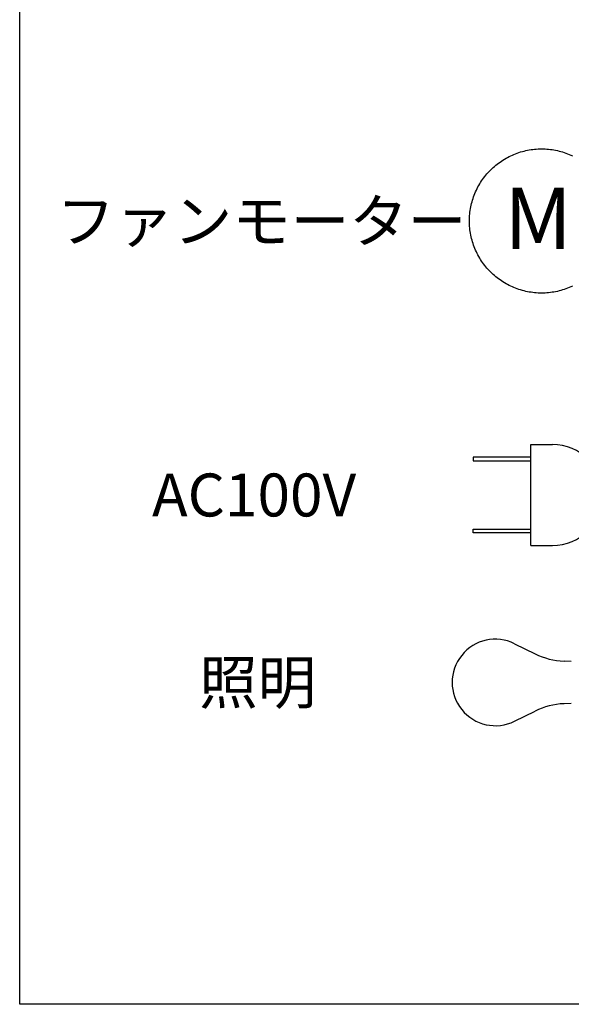
# Model space of a CAD drawing. Extents: x -3213 to 2971, y -4523 to -474.
# Drawn here: x -2778 to -2420, y -1469 to -830 of the extents above; entities that cross this region are included whole.
import ezdxf
from ezdxf.enums import TextEntityAlignment as Align

# ---------------------------------------------------------------- set-up
doc = ezdxf.new("R2010")
doc.units = 0
doc.header["$LTSCALE"] = 15
for name, color, linetype in [('__', 7, 'CONTINUOUS'), ('__-2', 7, 'CONTINUOUS'), ('___-2', 7, 'CONTINUOUS')]:
    doc.layers.add(name, color=color, linetype=linetype)
doc.styles.add('YUGOTHIC_MEDIUM', font='txt', dxfattribs={"bigfont": 'YuGothic Medium'})

# ---------------------------------------------------------------- blocks, each defined once
blk = doc.blocks.new('____-1')
at = {"layer": '___-2', "color": 1, "linetype": 'CONTINUOUS'}
for p, q in [((-2509.86, -2075.22), (-2495.8, -2075.22)), ((-2509.86, -2140.81), (-2509.86, -2075.22)), ((-2547.34, -2083.42), (-2547.34, -2085.76)), ((-2509.86, -2083.42), (-2547.34, -2083.42)), ((-2547.34, -2085.76), (-2509.86, -2085.76)), ((-2547.34, -2132.62), (-2547.34, -2130.27)), ((-2547.34, -2130.27), (-2509.86, -2130.27)), ((-2509.86, -2132.62), (-2547.34, -2132.62)), ((-2509.86, -2140.81), (-2495.8, -2140.81)), ((-2520.35, -2204.64), (-2507.04, -2211.22)), ((-2483.53, -2216.23), (-2488.22, -2216.03)), ((-2483.53, -2243.43), (-2488.22, -2243.63)), ((-2520.35, -2255.03), (-2507.04, -2248.45))]:
    blk.add_line(p, q, dxfattribs=at)
at = {"layer": '___-2', "color": 1, "linetype": 'CONTINUOUS', "flags": 128}
blk.add_lwpolyline([(-2482.8, -1972.34), (-2483.84, -1972.82), (-2484.9, -1973.27), (-2485.97, -1973.7), (-2487.05, -1974.1), (-2488.13, -1974.47), (-2489.23, -1974.82), (-2490.33, -1975.14), (-2491.44, -1975.43), (-2492.56, -1975.7), (-2493.69, -1975.94), (-2494.82, -1976.15), (-2495.95, -1976.33), (-2497.09, -1976.48), (-2498.24, -1976.61), (-2499.38, -1976.71), (-2500.53, -1976.78), (-2501.68, -1976.82), (-2502.83, -1976.84), (-2503.98, -1976.82), (-2505.13, -1976.78), (-2506.28, -1976.71), (-2507.42, -1976.61), (-2508.56, -1976.48), (-2509.7, -1976.33), (-2510.84, -1976.15), (-2511.97, -1975.94), (-2513.09, -1975.7), (-2514.21, -1975.43), (-2515.32, -1975.14), (-2516.43, -1974.82), (-2517.53, -1974.47), (-2518.61, -1974.1), (-2519.69, -1973.7), (-2520.76, -1973.27), (-2521.81, -1972.82), (-2522.86, -1972.34), (-2523.89, -1971.83), (-2524.91, -1971.3), (-2525.92, -1970.75), (-2526.92, -1970.17), (-2527.89, -1969.57), (-2528.86, -1968.94), (-2529.81, -1968.29), (-2530.74, -1967.62), (-2531.65, -1966.92), (-2532.55, -1966.2), (-2533.43, -1965.46), (-2534.29, -1964.7), (-2535.13, -1963.92), (-2535.96, -1963.11), (-2536.76, -1962.29), (-2537.54, -1961.45), (-2538.3, -1960.59), (-2539.05, -1959.71), (-2539.76, -1958.81), (-2540.46, -1957.89), (-2541.13, -1956.96), (-2541.78, -1956.01), (-2542.41, -1955.05), (-2543.01, -1954.07), (-2543.59, -1953.08), (-2544.15, -1952.07), (-2544.68, -1951.05), (-2545.18, -1950.02), (-2545.66, -1948.97), (-2546.11, -1947.91), (-2546.54, -1946.85), (-2546.94, -1945.77), (-2547.32, -1944.68), (-2547.66, -1943.58), (-2547.98, -1942.48), (-2548.28, -1941.37), (-2548.54, -1940.25), (-2548.78, -1939.12), (-2548.99, -1937.99), (-2549.17, -1936.86), (-2549.33, -1935.72), (-2549.45, -1934.58), (-2549.55, -1933.43), (-2549.62, -1932.28), (-2549.67, -1931.13), (-2549.68, -1929.98), (-2549.67, -1928.83), (-2549.62, -1927.69), (-2549.55, -1926.54), (-2549.45, -1925.39), (-2549.33, -1924.25), (-2549.17, -1923.11), (-2548.99, -1921.97), (-2548.78, -1920.84), (-2548.54, -1919.72), (-2548.28, -1918.6), (-2547.98, -1917.49), (-2547.66, -1916.38), (-2547.32, -1915.29), (-2546.94, -1914.2), (-2546.54, -1913.12), (-2546.11, -1912.05), (-2545.66, -1911), (-2545.18, -1909.95), (-2544.68, -1908.92), (-2544.15, -1907.9), (-2543.59, -1906.89), (-2543.01, -1905.9), (-2542.41, -1904.92), (-2541.78, -1903.95), (-2541.13, -1903.01), (-2540.46, -1902.07), (-2539.76, -1901.16), (-2539.05, -1900.26), (-2538.3, -1899.38), (-2537.54, -1898.52), (-2536.76, -1897.68), (-2535.96, -1896.86), (-2535.13, -1896.05), (-2534.29, -1895.27), (-2533.43, -1894.51), (-2532.55, -1893.77), (-2531.65, -1893.05), (-2530.74, -1892.35), (-2529.81, -1891.68), (-2528.86, -1891.03), (-2527.89, -1890.4), (-2526.92, -1889.8), (-2525.92, -1889.22), (-2524.91, -1888.66), (-2523.89, -1888.14), (-2522.86, -1887.63), (-2521.81, -1887.15), (-2520.76, -1886.7), (-2519.69, -1886.27), (-2518.61, -1885.87), (-2517.53, -1885.5), (-2516.43, -1885.15), (-2515.32, -1884.83), (-2514.21, -1884.54), (-2513.09, -1884.27), (-2511.97, -1884.03), (-2510.84, -1883.82), (-2509.7, -1883.64), (-2508.56, -1883.49), (-2507.42, -1883.36), (-2506.28, -1883.26), (-2505.13, -1883.19), (-2503.98, -1883.15), (-2502.83, -1883.13), (-2501.68, -1883.15), (-2500.53, -1883.19), (-2499.38, -1883.26), (-2498.24, -1883.36), (-2497.09, -1883.49), (-2495.95, -1883.64), (-2494.82, -1883.82), (-2493.69, -1884.03), (-2492.56, -1884.27), (-2491.44, -1884.54), (-2490.33, -1884.83), (-2489.23, -1885.15), (-2488.13, -1885.5), (-2487.05, -1885.87), (-2485.97, -1886.27), (-2484.9, -1886.7), (-2483.84, -1887.15), (-2482.8, -1887.63)], dxfattribs=at)
at = {"layer": '___-2', "color": 1, "linetype": 'CONTINUOUS'}
for centre, radius, start, end in [((-2495.8, -2108.02), 32.8, 270, 90), ((-2532.81, -2229.83), 28.11, 63.67908, 296.32092), ((-2486.27, -2169.22), 46.85, 243.67908, 267.61406), ((-2486.27, -2290.44), 46.85, 92.38594, 116.32092)]:
    blk.add_arc(centre, radius, start, end, dxfattribs=at)
at = {"layer": '__-2', "color": 1, "style": 'YUGOTHIC_MEDIUM'}
for s, p in [('ファンモーター', (-2817.87, -1929.98)), ('AC100V', (-2755.8, -2108.02)), ('照明', (-2725.27, -2229.83))]:
    blk.add_text(s, height=27.878, dxfattribs=at).set_placement(p, align=Align.MIDDLE_LEFT)
at = {"layer": '___-2', "color": 1, "style": 'YUGOTHIC_MEDIUM'}
blk.add_text('M', height=39.92, dxfattribs=at).set_placement((-2527.2, -1948.28))
blk = doc.blocks.new('_W900___________________2D')
at = {"layer": '__', "color": 1, "linetype": 'CONTINUOUS', "flags": 128}
blk.add_lwpolyline([(-2841.722, -1507.26), (-1377.622, -1507.26), (-1377.622, -2438.96), (-2841.722, -2438.96)], close=True, dxfattribs=at)
at = {"layer": '__', "color": 17}
blk.add_blockref('____-1', (0, 0), dxfattribs=at)

msp = doc.modelspace()

# ---------------------------------------------------------------- block references
at = {"layer": '__', "color": 17}
msp.add_blockref('_W900___________________2D', (63.58, 969.59), dxfattribs=at)

doc.saveas('drawing.dxf')
